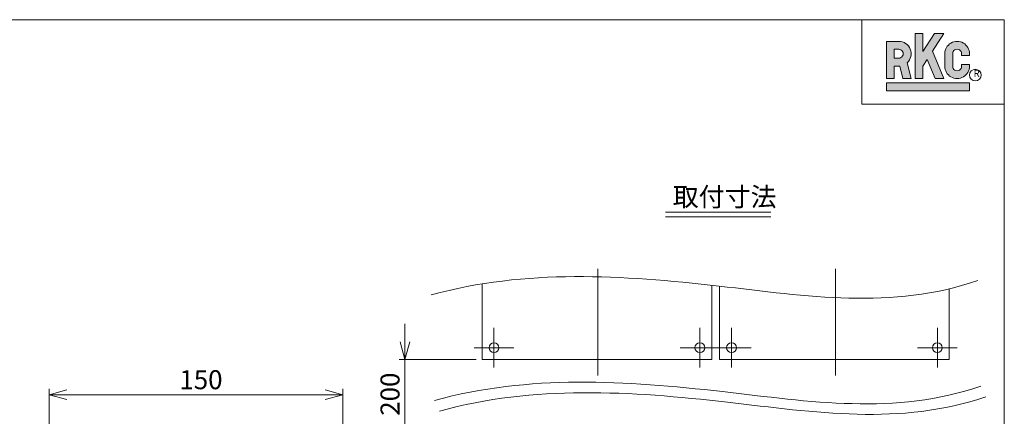
# Model space of a CAD drawing. Units: millimetres. Extents: x 13 to 284, y 13 to 190.
# Drawn here: x 117 to 283, y 123 to 190 of the extents above; entities that cross this region are included whole.
import ezdxf

# ---------------------------------------------------------------- set-up
doc = ezdxf.new("R2010")
doc.units = ezdxf.units.MM
doc.layers.add('WORKLAYER', color=7, linetype='Continuous', lineweight=15)
doc.styles.add('SLDTEXTSTYLE0', font='TXT', dxfattribs={"width": 0.7, "bigfont": 'bigfont'})
doc.dimstyles.new('SLDDIMSTYLE2', dxfattribs={"dimtxt": 3.2, "dimasz": 3, "dimexe": 0, "dimexo": 0.0625, "dimgap": 0.8, "dimtad": 3, "dimdec": 8, "dimrnd": 1e-09, "dimzin": 12, "dimdsep": 46, "dimtxsty": 'SLDTEXTSTYLE0', "dimblk1": 'OPEN30', "dimblk2": 'OPEN30', "dimsah": 1, "dimcen": 0.09, "dimadec": 0, "dimazin": 3, "dimtfac": 1, "dimtdec": 8, "dimtmove": 0, "dimatfit": 0, "dimldrblk": 'OPEN30', "dimfxl": 1, "dimfrac": 2, "dimtolj": 1, "dimtzin": 12, "dimarcsym": 0})
doc.dimstyles.new('SLDDIMSTYLE4', dxfattribs={"dimtxt": 3.2, "dimasz": 3, "dimexe": 0, "dimexo": 0.0625, "dimgap": 0.8, "dimtad": 3, "dimdec": 8, "dimlfac": 3, "dimrnd": 1e-09, "dimzin": 12, "dimdsep": 46, "dimtxsty": 'SLDTEXTSTYLE0', "dimblk1": 'OPEN30', "dimblk2": 'OPEN30', "dimsah": 1, "dimcen": 0.09, "dimadec": 0, "dimazin": 3, "dimtfac": 1, "dimtdec": 8, "dimtofl": 0, "dimtmove": 0, "dimatfit": 3, "dimldrblk": 'OPEN30', "dimfxl": 1, "dimfrac": 2, "dimtolj": 1, "dimtzin": 12, "dimarcsym": 0})

# ---------------------------------------------------------------- blocks, each defined once
blk = doc.blocks.new('_OPEN30')
at = {"color": 0, "linetype": 'ByBlock', "lineweight": -2}
for p, q in [((-1, 0.267949), (0, 0)), ((0, 0), (-1, -0.267949)), ((0, 0), (-1, 0))]:
    blk.add_line(p, q, dxfattribs=at)
blk = doc.blocks.new('_D_3')
at = {"layer": 'WORKLAYER'}
for p, q in [((181.65, 132.77), (181.65, 138.77)), ((193.63, 132.77), (180.65, 132.77)), ((181.65, 132.77), (181.65, 119.43)), ((193.63, 119.43), (180.65, 119.43)), ((181.65, 119.43), (181.65, 113.43))]:
    blk.add_line(p, q, dxfattribs=at)
at = {"layer": 'WORKLAYER', "xscale": 3, "yscale": 3}
for p, rotation in [((181.65, 132.77, 0.1), 270), ((181.65, 119.43, 0.1), 90)]:
    blk.add_blockref('_OPEN30', p, dxfattribs=dict(at, rotation=rotation))
at = {"layer": 'WORKLAYER', "insert": (177.53, 123.31), "char_height": 3.2, "attachment_point": 1, "rotation": 90, "style": 'SLDTEXTSTYLE0'}
blk.add_mtext('200', dxfattribs=at)
blk = doc.blocks.new('SW_CENTERMARKSYMBOL_8')
at = {"layer": 'WORKLAYER', "color": 0}
for p, q in [((0, 2.5), (0, 3.33)), ((0, 0), (0, 2.5)), ((-2.5, 0), (-3.33, 0)), ((0, 0), (-2.5, 0)), ((0, 0), (0, -2.5)), ((0, 0), (2.5, 0)), ((2.5, 0), (3.33, 0)), ((0, -2.5), (0, -3.33))]:
    blk.add_line(p, q, dxfattribs=at)
blk = doc.blocks.new('SW_CENTERMARKSYMBOL_9')
at = {"layer": 'WORKLAYER', "color": 0}
for p, q in [((0, 2.5), (0, 3.33)), ((0, 0), (0, 2.5)), ((-2.5, 0), (-3.33, 0)), ((0, 0), (-2.5, 0)), ((0, 0), (0, -2.5)), ((0, 0), (2.5, 0)), ((2.5, 0), (3.33, 0)), ((0, -2.5), (0, -3.33))]:
    blk.add_line(p, q, dxfattribs=at)
blk = doc.blocks.new('SW_CENTERMARKSYMBOL_10')
at = {"layer": 'WORKLAYER', "color": 0}
for p, q in [((0, 2.5), (0, 3.33)), ((0, 0), (0, 2.5)), ((-2.5, 0), (-3.33, 0)), ((0, 0), (-2.5, 0)), ((0, 0), (0, -2.5)), ((0, 0), (2.5, 0)), ((2.5, 0), (3.33, 0)), ((0, -2.5), (0, -3.33))]:
    blk.add_line(p, q, dxfattribs=at)
blk = doc.blocks.new('SW_CENTERMARKSYMBOL_11')
at = {"layer": 'WORKLAYER', "color": 0}
for p, q in [((0, 2.5), (0, 3.33)), ((0, 0), (0, 2.5)), ((-2.5, 0), (-3.33, 0)), ((0, 0), (-2.5, 0)), ((0, 0), (0, -2.5)), ((0, 0), (2.5, 0)), ((2.5, 0), (3.33, 0)), ((0, -2.5), (0, -3.33))]:
    blk.add_line(p, q, dxfattribs=at)
blk = doc.blocks.new('_D_6')
at = {"layer": 'WORKLAYER'}
for p, q in [((121.71, 114.04), (121.71, 127.85)), ((171.2, 120.44), (171.2, 127.85)), ((121.71, 126.85), (171.2, 126.85))]:
    blk.add_line(p, q, dxfattribs=at)
at = {"layer": 'WORKLAYER', "xscale": 3, "yscale": 3, "rotation": 180}
blk.add_blockref('_OPEN30', (121.71, 126.85, 0.04), dxfattribs=at)
at = {"layer": 'WORKLAYER', "xscale": 3, "yscale": 3}
blk.add_blockref('_OPEN30', (171.2, 126.85, 0.04), dxfattribs=at)
at = {"layer": 'WORKLAYER', "insert": (143.66, 130.98), "char_height": 3.2, "attachment_point": 1, "style": 'SLDTEXTSTYLE0'}
blk.add_mtext('150', dxfattribs=at)

msp = doc.modelspace()

# ---------------------------------------------------------------- hatches: boundary and pattern name
at = {"layer": 'WORKLAYER'}
for points in [[(270.79799541, 187.69156029), (268.87590681, 184.65666339), (268.87590681, 187.69156029), (267.54228861, 187.69156029), (267.54228861, 180.09005879), (268.87590681, 180.09005879), (268.87590681, 182.16415549), (269.60289651, 183.31205889), (270.93370711, 180.09005879), (272.37660871, 180.09005879), (270.47618761, 184.69096519), (272.37660871, 187.69156029)], [(262.70807031, 178.02305749), (276.71078631, 178.02305749), (276.71078631, 179.35666039), (262.70807031, 179.35666039)]]:
    msp.add_hatch(color=256, dxfattribs=at).paths.add_polyline_path(points, flags=0)
h = msp.add_hatch(color=256, dxfattribs=at)
edge = h.paths.add_edge_path(flags=0)
edge.add_line((266.87551011, 180.09005879), (266.20878496, 182.74649148))
edge.add_arc((264.79180041, 184.27426289), 2.08373, 312.845448756, 449.6655496144)
edge.add_line((264.80396362, 186.35795739), (264.77963721, 186.35795739))
edge.add_line((264.77963721, 186.35795739), (262.70799911, 186.35795739))
edge.add_line((262.70799911, 186.35795739), (262.70799911, 180.09005879))
edge.add_line((262.70799911, 180.09005879), (264.04158671, 180.09005879))
edge.add_line((264.04158671, 180.09005879), (264.04158671, 182.19046169))
edge.add_line((264.04158671, 182.19046169), (264.97328841, 182.19046169))
edge.add_line((264.97328841, 182.19046169), (265.50060161, 180.09005879))
edge.add_line((265.50060161, 180.09005879), (266.87551011, 180.09005879))
edge = h.paths.add_edge_path(flags=0)
edge.add_arc((264.79180041, 184.27426289), 0.7501983, -90, 90.9663555599, ccw=False)
edge.add_line((264.79180041, 183.52406459), (264.04158671, 183.52406459))
edge.add_line((264.04158671, 183.52406459), (264.04158671, 185.02435449))
edge.add_line((264.04158671, 185.02435449), (264.7791481, 185.02435449))
h = msp.add_hatch(color=256, dxfattribs=at)
edge = h.paths.add_edge_path(flags=0)
edge.add_arc((274.62700541, 182.17386009), 0.7501429, -180.6707329905, 0.6700802021, ccw=False)
edge.add_line((273.87691391, 182.18264144), (273.87691391, 184.26548155))
edge.add_arc((274.62700541, 184.27426289), 0.7501429, -0.6700802021, 180.6707329905, ccw=False)
edge.add_line((275.37709701, 184.26549009), (275.37709701, 183.97416829))
edge.add_line((275.37709701, 183.97416829), (276.71071511, 183.97416829))
edge.add_line((276.71071511, 183.97416829), (276.71071511, 184.26506512))
edge.add_arc((274.62700541, 184.27426289), 2.08373, 359.74709042, 540)
edge.add_line((272.54327541, 184.27426289), (272.54327541, 182.17386009))
edge.add_arc((274.62700541, 182.17386009), 2.08373, 180, 360.25290958)
edge.add_line((276.71071511, 182.18305787), (276.71071511, 182.17386009))
edge.add_line((276.71071511, 182.17386009), (276.71071511, 182.47386309))
edge.add_line((276.71071511, 182.47386309), (275.37709701, 182.47386309))
edge.add_line((275.37709701, 182.47386309), (275.37709701, 182.18263289))

# ---------------------------------------------------------------- linework, layer by layer
at = {"layer": 'WORKLAYER', "lineweight": 15}
for p, q in [((12.87001586, 190.00854041), (282.57079211, 190.00854041)), ((258.57080731, 175.78416589), (258.57080731, 190.00854041)), ((282.57079211, 18.00823521), (282.57079211, 190.00854041)), ((258.57080731, 175.78416589), (282.57079211, 175.78416589))]:
    msp.add_line(p, q, dxfattribs=at)
at = {"layer": 'WORKLAYER'}
for p, q in [((267.54228861, 180.09005879), (267.54228861, 187.69156029)), ((267.54228861, 187.69156029), (268.87590681, 187.69156029)), ((268.87590681, 187.69156029), (268.87590681, 184.65666339)), ((268.87590681, 184.65666339), (270.79799541, 187.69156029)), ((272.37660871, 187.69156029), (270.47618761, 184.69096519)), ((270.79799541, 187.69156029), (272.37660871, 187.69156029)), ((264.80396362, 186.35795739), (262.70799911, 186.35795739)), ((262.70799911, 186.35795739), (262.70799911, 180.09005879)), ((264.04158671, 183.52406459), (264.04158671, 185.02435449)), ((264.04158671, 185.02435449), (264.80057321, 185.02435449)), ((270.47618761, 184.69096519), (272.37660871, 180.09005879)), ((272.54327541, 182.17386009), (272.54327541, 184.27426289)), ((273.87691391, 184.27426289), (273.87691391, 182.17386009)), ((275.37709701, 183.97416829), (275.37709701, 184.27426289)), ((276.71071511, 184.27426289), (276.71071511, 183.97416829)), ((264.79180041, 183.52406459), (264.04158671, 183.52406459)), ((266.87551011, 180.09005879), (266.20878496, 182.74649148)), ((269.60289651, 183.31205889), (268.87590681, 182.16415549)), ((270.93370711, 180.09005879), (269.60289651, 183.31205889)), ((276.71071511, 183.97416829), (275.37709701, 183.97416829)), ((275.37709701, 182.17386009), (275.37709701, 182.47386309)), ((275.37709701, 182.47386309), (276.71071511, 182.47386309)), ((276.71071511, 182.47386309), (276.71071511, 182.17386009)), ((264.04158671, 182.19046169), (264.97328841, 182.19046169)), ((264.04158671, 180.09005879), (264.04158671, 182.19046169)), ((264.97328841, 182.19046169), (265.50060161, 180.09005879)), ((268.87590681, 182.16415549), (268.87590681, 180.09005879)), ((262.70799911, 180.09005879), (264.04158671, 180.09005879)), ((262.70807031, 178.02305749), (262.70807031, 179.35666039)), ((262.70807031, 179.35666039), (276.71078631, 179.35666039)), ((265.50060161, 180.09005879), (266.87551011, 180.09005879)), ((268.87590681, 180.09005879), (267.54228861, 180.09005879)), ((272.37660871, 180.09005879), (270.93370711, 180.09005879)), ((276.71078631, 179.35666039), (276.71078631, 178.02305749)), ((276.71078631, 178.02305749), (262.70807031, 178.02305749)), ((225.50178784, 157.57757828), (243.24822724, 157.57757828)), ((225.50178784, 156.7857424), (243.24822724, 156.7857424)), ((214.13279819, 148.07367341), (214.13279819, 130.08055547)), ((254.13279819, 148.07367341), (254.13279819, 130.08055547)), ((194.63474869, 132.76780398), (194.63474869, 145.5158428)), ((233.30141536, 132.76780398), (233.30141516, 145.2891927)), ((234.63474869, 132.76780398), (234.63474869, 145.13827906)), ((273.30141536, 132.76780398), (273.30141536, 144.68141016)), ((194.63474869, 132.76780398), (233.30141536, 132.76780398)), ((234.63474869, 132.76780398), (273.30141536, 132.76780398))]:
    msp.add_line(p, q, dxfattribs=at)
at = {"layer": 'WORKLAYER', "lineweight": 0}
msp.add_circle((277.68810161, 180.68295429), 0.98, dxfattribs=at)
at = {"layer": 'WORKLAYER'}
for centre in [(196.63474869, 134.76780398), (231.30141536, 134.76780398), (236.63474869, 134.76780398), (271.30141536, 134.76780398)]:
    msp.add_circle(centre, 0.83333333, dxfattribs=at)
for centre, radius, start, end in [((264.79180041, 184.27426289), 2.08373, 312.845448756, 90.3344503856), ((274.62700541, 184.27426289), 2.08373, 359.7470904204, 180), ((264.79180041, 184.27426289), 0.7501983, 270, 90.96635556), ((274.62700541, 184.27426289), 0.7501429, 359.3299197983, 180.6707329909), ((274.62700541, 182.17386009), 2.08373, 180, 0.2529095796), ((274.62700541, 182.17386009), 0.7501429, 179.3292670091, 0.6700802017)]:
    msp.add_arc(centre, radius, start, end, dxfattribs=at)
for points in [[(186.08394976, 143.66306978), (201.94213574, 148.03379316), (233.03724268, 146.0841559), (263.69557139, 141.12421676), (278.08708164, 146.06560932)], [(186.6351086, 125.88819746), (202.49329457, 130.25892085), (233.58840152, 128.30928359), (264.24673022, 123.34934444), (278.63824047, 128.290737)], [(187.48306373, 124.10749168), (203.34124971, 128.47821507), (234.43635665, 126.52857781), (265.09468536, 121.56863866), (279.4861956, 126.51003123)]]:
    msp.add_open_spline(points, degree=3, knots=[0, 0, 0, 0, 0.5264110765, 1, 1, 1, 1], dxfattribs=at)

# ---------------------------------------------------------------- block references
for name, p in [('SW_CENTERMARKSYMBOL_11', (196.63474869, 134.76780398)), ('SW_CENTERMARKSYMBOL_10', (231.30141536, 134.76780398)), ('SW_CENTERMARKSYMBOL_9', (236.63474869, 134.76780398)), ('SW_CENTERMARKSYMBOL_8', (271.30141536, 134.76780398))]:
    msp.add_blockref(name, p, dxfattribs=at)

# ---------------------------------------------------------------- texts
at = {"layer": 'WORKLAYER', "attachment_point": 1, "style": 'SLDTEXTSTYLE0'}
for s, insert, char_height in [('R', (277.38977552, 181.57267887), 1.2), ('取付寸法', (226.7433242, 161.77934342), 3.2)]:
    msp.add_mtext(s, dxfattribs=dict(at, insert=insert, char_height=char_height))

# ---------------------------------------------------------------- dimensions: what is measured, and where the dimension line sits
at = {"layer": 'WORKLAYER'}
dim = msp.add_linear_dim(base=(181.6517526534, 119.4344706424), p1=(194.6347486897, 132.7678039758), p2=(194.6347486897, 119.4344706424), angle=90, dimstyle='SLDDIMSTYLE2', dxfattribs=at)
dim.commit()
dim.dimension.update_dxf_attribs({"geometry": '_D_3', "text_midpoint": (181.6517526534, 126.1011373091), "dimtype": 160})
dim = msp.add_linear_dim(base=(171.1966369334, 126.8514302708), p1=(121.7133036, 113.0362803878), p2=(171.1966369334, 119.4362803878), dimstyle='SLDDIMSTYLE4', dxfattribs=at)
dim.commit()
dim.dimension.update_dxf_attribs({"geometry": '_D_6', "text_midpoint": (146.4549702667, 126.8514302708), "dimtype": 160})

doc.saveas('drawing.dxf')
